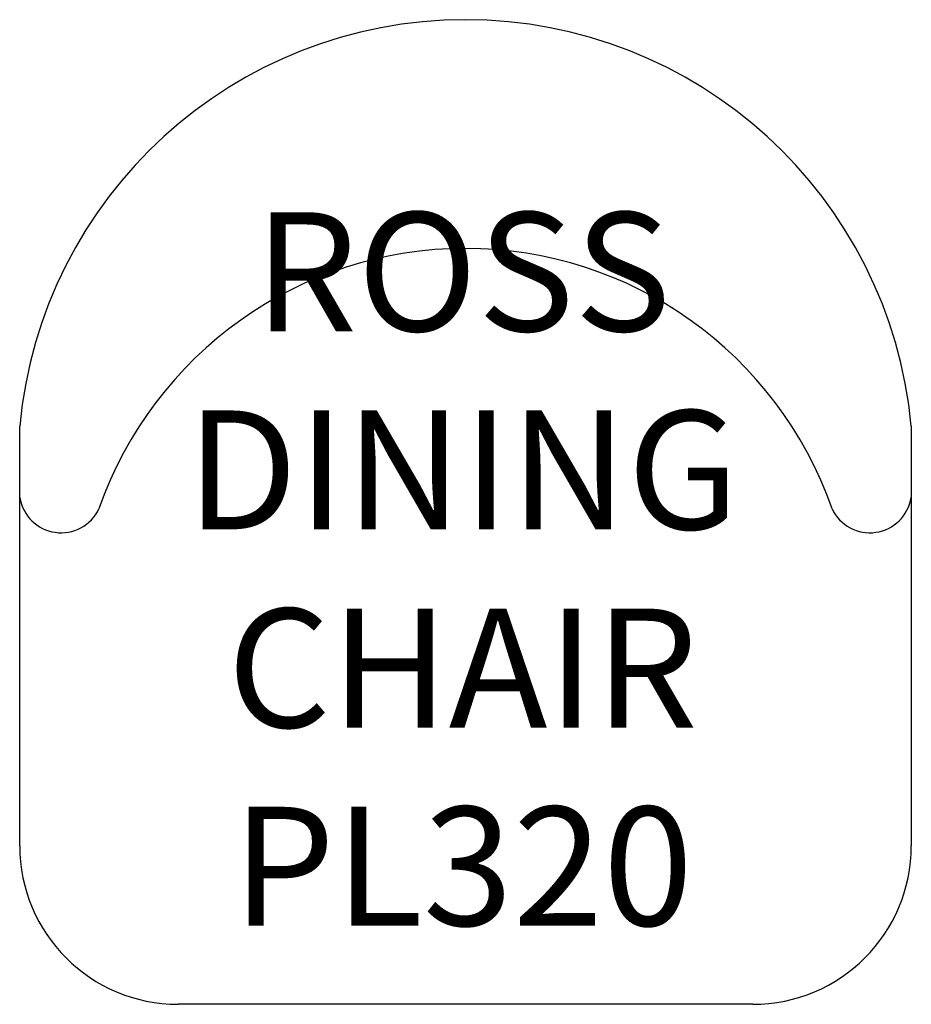
# Model space of a CAD drawing. Units: inches. Extents: x 331.5 to 354, y 123.6 to 148.4.
import ezdxf

# ---------------------------------------------------------------- set-up
doc = ezdxf.new("R2010")
doc.units = ezdxf.units.IN
doc.header["$MEASUREMENT"] = 0
for name, color, linetype in [('Inside', 1, 'Continuous'), ('Outside', 2, 'Continuous'), ('Text', 4, 'Continuous')]:
    doc.layers.add(name, color=color, linetype=linetype)
doc.styles.add('Kravet Furniture', font='arial.ttf')

# ---------------------------------------------------------------- blocks, each defined once
blk = doc.blocks.new('Ross Dining Chair - PL320')
at = {"layer": 'Inside'}
for centre, radius, start, end in [((0, -15.566), 9.795, 19.209, 160.791), ((-10.203, -11.889), 1.056, 189.1124, 334.5572), ((10.203, -11.889), 1.056, 205.4428, 350.8876)]:
    blk.add_arc(centre, radius, start, end, dxfattribs=at)
at = {"layer": 'Outside'}
for p, q in [((-11.25, -20.843), (-11.25, -10.254)), ((11.25, -10.254), (11.25, -20.843)), ((7.25, -24.843), (-7.25, -24.843))]:
    blk.add_line(p, q, dxfattribs=at)
for centre, radius, start, end in [((0, -11.298), 11.298, 5.3043, 174.6957), ((-7.25, -20.843), 4, 180, 270), ((7.25, -20.843), 4, 270, 0)]:
    blk.add_arc(centre, radius, start, end, dxfattribs=at)
at = {"layer": 'Text', "insert": (-0.073, -14.248), "char_height": 3, "width": 22.04369, "attachment_point": 5, "style": 'Kravet Furniture'}
blk.add_mtext('ROSS DINING CHAIR^JPL320', dxfattribs=at)

msp = doc.modelspace()

# ---------------------------------------------------------------- block references
at = {"layer": 'Outside'}
msp.add_blockref('Ross Dining Chair - PL320', (342.743, 148.426), dxfattribs=at)

doc.saveas('drawing.dxf')
